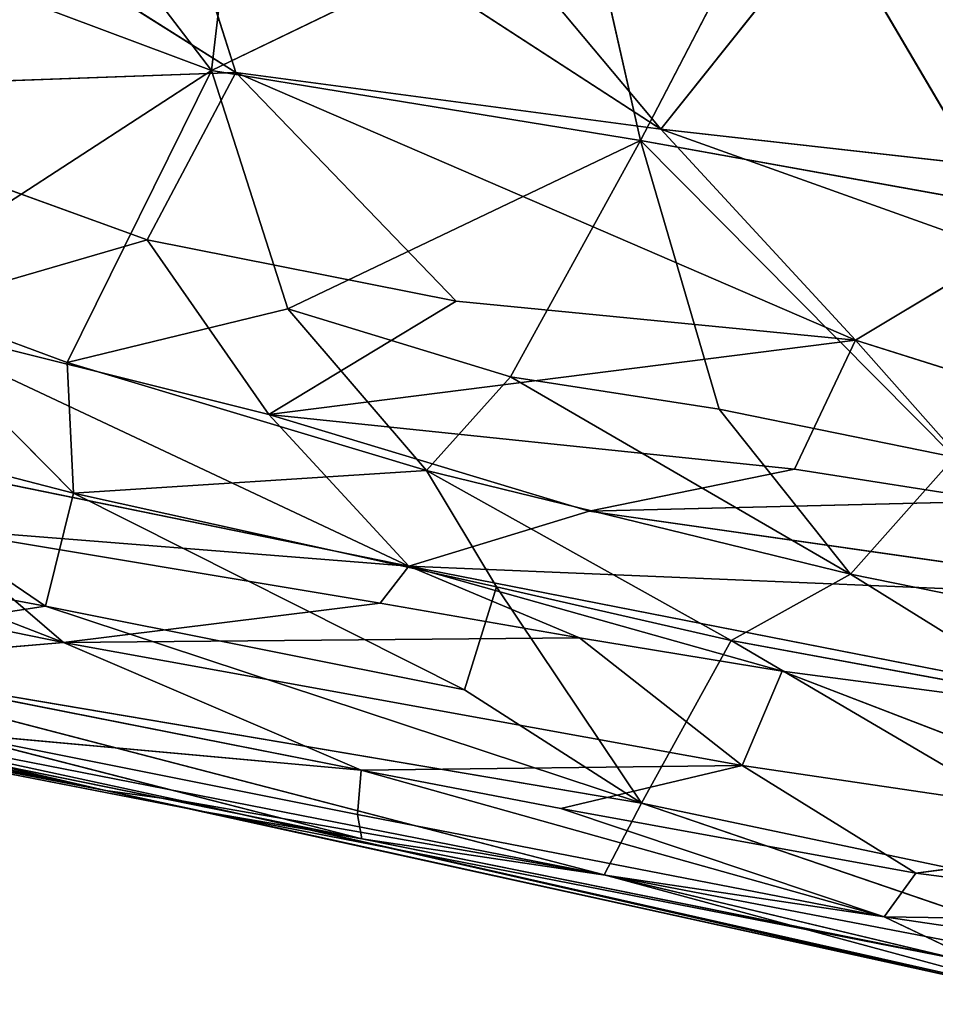
# Model space of a CAD drawing. Extents: x -362 to 369, y -369 to 314.
# Drawn here: x -121 to -83, y -361 to -320 of the extents above; entities that cross this region are included whole.
import ezdxf

# ---------------------------------------------------------------- set-up
doc = ezdxf.new("R2010")
doc.units = 0
doc.layers.get('0').update_dxf_attribs({"color": 13, "linetype": 'CONTINUOUS'})

# ---------------------------------------------------------------- blocks, each defined once
blk = doc.blocks.new('GROUP4')
for p, q in [((-124.593, -306.937, 438.496), (-112.708, -322.489, 438.564)), ((-112.708, -322.489, 438.564), (-111.156, -309.238, 438.819)), ((-111.701, -322.57, 545.939), (-115.356, -311.04, 551.741)), ((-115.356, -311.04, 551.741), (-93.984, -324.927, 547.38)), ((-94.829, -325.396, 438.746), (-88.562, -313.338, 438.562)), ((-88.562, -313.338, 438.562), (-79.877, -328.095, 440.707)), ((-124.343, -314.581, 549.886), (-111.701, -322.57, 545.939)), ((-112.708, -322.489, 438.564), (-97.191, -314.981, 438.187)), ((-97.191, -314.981, 438.187), (-94.829, -325.396, 438.746)), ((-93.984, -324.927, 547.38), (-102.045, -315.304, 551.025)), ((-87.418, -316.672, 552.867), (-93.984, -324.927, 547.38)), ((-112.708, -322.489, 438.564), (-126.436, -317.338, 438.778)), ((-132.575, -323.316, 544.192), (-111.701, -322.57, 545.939)), ((-112.708, -322.489, 438.564), (-126.82, -331.658, 439.555)), ((-118.728, -334.651, 439.345), (-112.708, -322.489, 438.564)), ((-111.701, -322.57, 545.939), (-115.391, -329.541, 540.564)), ((-94.829, -325.396, 438.746), (-112.708, -322.489, 438.564)), ((-112.708, -322.489, 438.564), (-109.523, -332.424, 439.047)), ((-93.984, -324.927, 547.38), (-111.701, -322.57, 545.939)), ((-111.701, -322.57, 545.939), (-85.876, -333.729, 543.15)), ((-111.701, -322.57, 545.939), (-102.509, -332.094, 540.791)), ((-115.391, -329.541, 540.564), (-132.575, -323.316, 544.192)), ((-62.495, -328.472, 552.548), (-93.984, -324.927, 547.38)), ((-93.984, -324.927, 547.38), (-79.721, -330.023, 547.478)), ((-85.876, -333.729, 543.15), (-93.984, -324.927, 547.38)), ((-109.523, -332.424, 439.047), (-94.829, -325.396, 438.746)), ((-94.829, -325.396, 438.746), (-100.254, -335.248, 439.616)), ((-91.55, -336.599, 440.579), (-94.829, -325.396, 438.746)), ((-94.829, -325.396, 438.746), (-81.742, -338.603, 442.317)), ((-79.877, -328.095, 440.707), (-94.829, -325.396, 438.746)), ((-110.324, -336.826, 534.325), (-115.391, -329.541, 540.564)), ((-115.391, -329.541, 540.564), (-102.509, -332.094, 540.791)), ((-85.876, -333.729, 543.15), (-79.721, -330.023, 547.478)), ((-126.82, -331.658, 439.555), (-118.456, -340.105, 440.979)), ((-126.82, -331.658, 439.555), (-118.728, -334.651, 439.345)), ((-109.523, -332.424, 439.047), (-118.728, -334.651, 439.345)), ((-102.509, -332.094, 540.791), (-110.324, -336.826, 534.325)), ((-100.254, -335.248, 439.616), (-109.523, -332.424, 439.047)), ((-109.523, -332.424, 439.047), (-103.753, -339.159, 440.383)), ((-85.876, -333.729, 543.15), (-102.509, -332.094, 540.791)), ((-110.324, -336.826, 534.325), (-126.526, -332.774, 536.029)), ((-126.526, -332.774, 536.029), (-104.484, -343.146, 527.783)), ((-85.876, -333.729, 543.15), (-110.324, -336.826, 534.325)), ((-88.407, -339.098, 537.54), (-85.876, -333.729, 543.15)), ((-85.876, -333.729, 543.15), (-71.202, -338.341, 543.25)), ((-118.728, -334.651, 439.345), (-118.456, -340.105, 440.979)), ((-103.753, -339.159, 440.383), (-118.728, -334.651, 439.345)), ((-103.753, -339.159, 440.383), (-100.254, -335.248, 439.616)), ((-91.55, -336.599, 440.579), (-100.254, -335.248, 439.616)), ((-86.073, -343.481, 443.327), (-100.254, -335.248, 439.616)), ((-118.456, -340.105, 440.979), (-131.506, -336.721, 441.212)), ((-131.506, -336.721, 441.212), (-119.632, -344.809, 447.894)), ((-110.324, -336.826, 534.325), (-88.407, -339.098, 537.54)), ((-104.484, -343.146, 527.783), (-110.324, -336.826, 534.325)), ((-110.324, -336.826, 534.325), (-96.97, -340.85, 533.219)), ((-81.742, -338.603, 442.317), (-91.55, -336.599, 440.579)), ((-86.073, -343.481, 443.327), (-91.55, -336.599, 440.579)), ((-129.567, -338.024, 528.299), (-104.484, -343.146, 527.783)), ((-81.742, -338.603, 442.317), (-86.073, -343.481, 443.327)), ((-138.339, -338.793, 524.795), (-118.875, -346.331, 515.696)), ((-103.753, -339.159, 440.383), (-118.456, -340.105, 440.979)), ((-103.753, -339.159, 440.383), (-86.073, -343.481, 443.327)), ((-91.055, -346.239, 444.347), (-103.753, -339.159, 440.383)), ((-100.83, -344.002, 442.513), (-103.753, -339.159, 440.383)), ((-88.407, -339.098, 537.54), (-96.97, -340.85, 533.219)), ((-79.919, -340.433, 538.805), (-88.407, -339.098, 537.54)), ((-119.632, -344.809, 447.894), (-118.456, -340.105, 440.979)), ((-118.456, -340.105, 440.979), (-100.83, -344.002, 442.513)), ((-102.167, -348.303, 449.808), (-118.456, -340.105, 440.979)), ((-96.97, -340.85, 533.219), (-79.919, -340.433, 538.805)), ((-96.97, -340.85, 533.219), (-104.484, -343.146, 527.783)), ((-71.284, -344.53, 536.728), (-96.97, -340.85, 533.219)), ((-124.436, -341.561, 523.631), (-118.875, -346.331, 515.696)), ((-105.682, -344.688, 524.93), (-124.436, -341.561, 523.631)), ((-104.484, -343.146, 527.783), (-124.436, -341.561, 523.631)), ((-119.632, -344.809, 447.894), (-132.024, -342.494, 447.85)), ((-118.875, -346.331, 515.696), (-135.982, -342.836, 516.225)), ((-105.682, -344.688, 524.93), (-104.484, -343.146, 527.783)), ((-68.439, -350.214, 530.001), (-104.484, -343.146, 527.783)), ((-104.484, -343.146, 527.783), (-88.933, -347.527, 526.865)), ((-71.284, -344.53, 536.728), (-104.484, -343.146, 527.783)), ((-97.372, -346.132, 525.782), (-104.484, -343.146, 527.783)), ((-86.073, -343.481, 443.327), (-91.055, -346.239, 444.347)), ((-86.073, -343.481, 443.327), (-68.419, -347.059, 448.063)), ((-102.167, -348.303, 449.808), (-100.83, -344.002, 442.513)), ((-100.83, -344.002, 442.513), (-94.788, -353.022, 456.624)), ((-91.055, -346.239, 444.347), (-100.83, -344.002, 442.513)), ((-118.875, -346.331, 515.696), (-105.682, -344.688, 524.93)), ((-105.682, -344.688, 524.93), (-97.372, -346.132, 525.782)), ((-132.086, -346.717, 457.663), (-119.632, -344.809, 447.894)), ((-119.632, -344.809, 447.894), (-94.788, -353.022, 456.624)), ((-102.167, -348.303, 449.808), (-119.632, -344.809, 447.894)), ((-154.316, -345.339, 476.616), (-112.989, -353.383, 482.712)), ((-154.316, -345.339, 476.616), (-117.125, -352.504, 474.006)), ((-129.064, -347.186, 505.918), (-118.875, -346.331, 515.696)), ((-97.372, -346.132, 525.782), (-118.875, -346.331, 515.696)), ((-118.875, -346.331, 515.696), (-106.477, -351.644, 507.761)), ((-90.6, -351.457, 518.268), (-118.875, -346.331, 515.696)), ((-90.6, -351.457, 518.268), (-97.372, -346.132, 525.782)), ((-88.933, -347.527, 526.865), (-97.372, -346.132, 525.782)), ((-91.055, -346.239, 444.347), (-94.788, -353.022, 456.624)), ((-77.646, -348.712, 447.783), (-91.055, -346.239, 444.347)), ((-91.055, -346.239, 444.347), (-70.958, -358.044, 462.748)), ((-94.788, -353.022, 456.624), (-132.086, -346.717, 457.663)), ((-132.086, -346.717, 457.663), (-96.348, -356.01, 466.309)), ((-106.477, -351.644, 507.761), (-129.064, -347.186, 505.918)), ((-90.6, -351.457, 518.268), (-88.933, -347.527, 526.865)), ((-88.933, -347.527, 526.865), (-68.439, -350.214, 530.001)), ((-88.933, -347.527, 526.865), (-71.238, -354.323, 521.58)), ((-94.788, -353.022, 456.624), (-102.167, -348.303, 449.808)), ((-117.125, -352.504, 474.006), (-132.216, -348.983, 466.998)), ((-132.216, -348.983, 466.998), (-113.882, -352.935, 470.48)), ((-132.216, -348.983, 466.998), (-96.348, -356.01, 466.309)), ((-112.989, -353.383, 482.712), (-131.045, -349.51, 487.257)), ((-131.045, -349.51, 487.257), (-106.446, -354.517, 489.108)), ((-123.729, -350.084, 496.859), (-106.446, -354.517, 489.108)), ((-106.632, -353.496, 498.507), (-123.729, -350.084, 496.859)), ((-123.729, -350.084, 496.859), (-106.477, -351.644, 507.761)), ((-106.477, -351.644, 507.761), (-106.632, -353.496, 498.507)), ((-106.477, -351.644, 507.761), (-90.6, -351.457, 518.268)), ((-84.675, -357.764, 501.972), (-106.477, -351.644, 507.761)), ((-106.477, -351.644, 507.761), (-98.148, -353.251, 508.812)), ((-90.6, -351.457, 518.268), (-98.148, -353.251, 508.812)), ((-90.6, -351.457, 518.268), (-83.353, -355.948, 510.551)), ((-71.238, -354.323, 521.58), (-90.6, -351.457, 518.268)), ((-113.882, -352.935, 470.48), (-117.125, -352.504, 474.006)), ((-117.125, -352.504, 474.006), (-112.989, -353.383, 482.712)), ((-117.125, -352.504, 474.006), (-81.195, -360.39, 481.066)), ((-81.195, -360.39, 481.066), (-113.882, -352.935, 470.48)), ((-113.882, -352.935, 470.48), (-76.467, -361.392, 476.972)), ((-96.348, -356.01, 466.309), (-113.882, -352.935, 470.48)), ((-80.534, -359.742, 493.861), (-112.989, -353.383, 482.712)), ((-112.989, -353.383, 482.712), (-81.195, -360.39, 481.066)), ((-106.446, -354.517, 489.108), (-112.989, -353.383, 482.712)), ((-98.148, -353.251, 508.812), (-84.675, -357.764, 501.972)), ((-83.353, -355.948, 510.551), (-98.148, -353.251, 508.812)), ((-96.348, -356.01, 466.309), (-94.788, -353.022, 456.624)), ((-70.958, -358.044, 462.748), (-94.788, -353.022, 456.624)), ((-72.937, -360.499, 469.121), (-94.788, -353.022, 456.624)), ((-106.632, -353.496, 498.507), (-84.675, -357.764, 501.972)), ((-106.446, -354.517, 489.108), (-106.632, -353.496, 498.507)), ((-106.446, -354.517, 489.108), (-80.534, -359.742, 493.861)), ((-84.675, -357.764, 501.972), (-106.446, -354.517, 489.108)), ((-83.353, -355.948, 510.551), (-71.238, -354.323, 521.58)), ((-76.467, -361.392, 476.972), (-96.348, -356.01, 466.309)), ((-96.348, -356.01, 466.309), (-73.732, -361.41, 473.115)), ((-96.348, -356.01, 466.309), (-72.937, -360.499, 469.121)), ((-84.675, -357.764, 501.972), (-83.353, -355.948, 510.551)), ((-67.3, -358.025, 513.628), (-83.353, -355.948, 510.551)), ((-80.534, -359.742, 493.861), (-84.675, -357.764, 501.972)), ((-84.675, -357.764, 501.972), (-67.3, -358.025, 513.628)), ((-84.675, -357.764, 501.972), (-66.936, -360.378, 506.117))]:
    blk.add_line(p, q)
at = {"color": 250}
mesh = blk.add_polyface(dxfattribs=at)
corners = [(-112.708, -322.489, 438.564), (-126.436, -317.338, 438.778), (-124.593, -306.937, 438.496)]
mesh.append_faces([[corners[k] for k in face] for face in [(0, 1, 2)]], dxfattribs={"color": 250})
mesh = blk.add_polyface(dxfattribs=at)
corners = [(-111.156, -309.238, 438.819), (-112.708, -322.489, 438.564), (-124.593, -306.937, 438.496)]
mesh.append_faces([[corners[k] for k in face] for face in [(0, 1, 2)]], dxfattribs={"color": 250})
mesh = blk.add_polyface(dxfattribs=at)
corners = [(-97.191, -314.981, 438.187), (-112.708, -322.489, 438.564), (-111.156, -309.238, 438.819)]
mesh.append_faces([[corners[k] for k in face] for face in [(0, 1, 2)]], dxfattribs={"color": 250})
mesh = blk.add_polyface(dxfattribs=at)
corners = [(-111.701, -322.57, 545.939), (-115.356, -311.04, 551.741), (-124.343, -314.581, 549.886)]
mesh.append_faces([[corners[k] for k in face] for face in [(0, 1, 2)]], dxfattribs={"color": 250})
mesh = blk.add_polyface(dxfattribs=at)
corners = [(-93.984, -324.927, 547.38), (-102.045, -315.304, 551.025), (-115.356, -311.04, 551.741)]
mesh.append_faces([[corners[k] for k in face] for face in [(0, 1, 2)]], dxfattribs={"color": 250})
mesh = blk.add_polyface(dxfattribs=at)
corners = [(-93.984, -324.927, 547.38), (-115.356, -311.04, 551.741), (-111.701, -322.57, 545.939)]
mesh.append_faces([[corners[k] for k in face] for face in [(0, 1, 2)]], dxfattribs={"color": 250})
mesh = blk.add_polyface(dxfattribs=at)
corners = [(-88.562, -313.338, 438.562), (-94.829, -325.396, 438.746), (-97.191, -314.981, 438.187)]
mesh.append_faces([[corners[k] for k in face] for face in [(0, 1, 2)]], dxfattribs={"color": 250})
mesh = blk.add_polyface(dxfattribs=at)
corners = [(-79.877, -328.095, 440.707), (-94.829, -325.396, 438.746), (-88.562, -313.338, 438.562)]
mesh.append_faces([[corners[k] for k in face] for face in [(0, 1, 2)]], dxfattribs={"color": 250})
mesh = blk.add_polyface(dxfattribs=at)
corners = [(-79.87, -317.885, 440.161), (-79.877, -328.095, 440.707), (-88.562, -313.338, 438.562)]
mesh.append_faces([[corners[k] for k in face] for face in [(0, 1, 2)]], dxfattribs={"color": 250})
mesh = blk.add_polyface(dxfattribs=at)
corners = [(-111.701, -322.57, 545.939), (-124.343, -314.581, 549.886), (-132.575, -323.316, 544.192)]
mesh.append_faces([[corners[k] for k in face] for face in [(0, 1, 2)]], dxfattribs={"color": 250})
mesh = blk.add_polyface(dxfattribs=at)
corners = [(-94.829, -325.396, 438.746), (-112.708, -322.489, 438.564), (-97.191, -314.981, 438.187)]
mesh.append_faces([[corners[k] for k in face] for face in [(0, 1, 2)]], dxfattribs={"color": 250})
mesh = blk.add_polyface(dxfattribs=at)
corners = [(-87.418, -316.672, 552.867), (-102.045, -315.304, 551.025), (-93.984, -324.927, 547.38)]
mesh.append_faces([[corners[k] for k in face] for face in [(0, 1, 2)]], dxfattribs={"color": 250})
mesh = blk.add_polyface(dxfattribs=at)
corners = [(-62.495, -328.472, 552.548), (-87.418, -316.672, 552.867), (-93.984, -324.927, 547.38)]
mesh.append_faces([[corners[k] for k in face] for face in [(0, 1, 2)]], dxfattribs={"color": 250})
mesh = blk.add_polyface(dxfattribs=at)
corners = [(-62.495, -328.472, 552.548), (-73.583, -319.375, 554.768), (-87.418, -316.672, 552.867)]
mesh.append_faces([[corners[k] for k in face] for face in [(0, 1, 2)]], dxfattribs={"color": 250})
mesh = blk.add_polyface(dxfattribs=at)
corners = [(-112.708, -322.489, 438.564), (-126.82, -331.658, 439.555), (-126.436, -317.338, 438.778)]
mesh.append_faces([[corners[k] for k in face] for face in [(0, 1, 2)]], dxfattribs={"color": 250})
mesh = blk.add_polyface(dxfattribs=at)
corners = [(-111.701, -322.57, 545.939), (-132.575, -323.316, 544.192), (-115.391, -329.541, 540.564)]
mesh.append_faces([[corners[k] for k in face] for face in [(0, 1, 2)]], dxfattribs={"color": 250})
mesh = blk.add_polyface(dxfattribs=at)
corners = [(-112.708, -322.489, 438.564), (-118.728, -334.651, 439.345), (-126.82, -331.658, 439.555)]
mesh.append_faces([[corners[k] for k in face] for face in [(0, 1, 2)]], dxfattribs={"color": 250})
mesh = blk.add_polyface(dxfattribs=at)
corners = [(-109.523, -332.424, 439.047), (-118.728, -334.651, 439.345), (-112.708, -322.489, 438.564)]
mesh.append_faces([[corners[k] for k in face] for face in [(0, 1, 2)]], dxfattribs={"color": 250})
mesh = blk.add_polyface(dxfattribs=at)
corners = [(-102.509, -332.094, 540.791), (-111.701, -322.57, 545.939), (-115.391, -329.541, 540.564)]
mesh.append_faces([[corners[k] for k in face] for face in [(0, 1, 2)]], dxfattribs={"color": 250})
mesh = blk.add_polyface(dxfattribs=at)
corners = [(-94.829, -325.396, 438.746), (-109.523, -332.424, 439.047), (-112.708, -322.489, 438.564)]
mesh.append_faces([[corners[k] for k in face] for face in [(0, 1, 2)]], dxfattribs={"color": 250})
mesh = blk.add_polyface(dxfattribs=at)
corners = [(-85.876, -333.729, 543.15), (-93.984, -324.927, 547.38), (-111.701, -322.57, 545.939)]
mesh.append_faces([[corners[k] for k in face] for face in [(0, 1, 2)]], dxfattribs={"color": 250})
mesh = blk.add_polyface(dxfattribs=at)
corners = [(-85.876, -333.729, 543.15), (-111.701, -322.57, 545.939), (-102.509, -332.094, 540.791)]
mesh.append_faces([[corners[k] for k in face] for face in [(0, 1, 2)]], dxfattribs={"color": 250})
mesh = blk.add_polyface(dxfattribs=at)
corners = [(-126.526, -332.774, 536.029), (-115.391, -329.541, 540.564), (-132.575, -323.316, 544.192), (-110.324, -336.826, 534.325)]
mesh.append_faces([[corners[k] for k in face] for face in [(0, 1, 2), (1, 0, 3)]], dxfattribs={"vtx0": -1, "color": 250})
mesh = blk.add_polyface(dxfattribs=at)
corners = [(-62.495, -328.472, 552.548), (-93.984, -324.927, 547.38), (-79.721, -330.023, 547.478)]
mesh.append_faces([[corners[k] for k in face] for face in [(0, 1, 2)]], dxfattribs={"color": 250})
mesh = blk.add_polyface(dxfattribs=at)
corners = [(-79.721, -330.023, 547.478), (-93.984, -324.927, 547.38), (-85.876, -333.729, 543.15)]
mesh.append_faces([[corners[k] for k in face] for face in [(0, 1, 2)]], dxfattribs={"color": 250})
mesh = blk.add_polyface(dxfattribs=at)
corners = [(-94.829, -325.396, 438.746), (-100.254, -335.248, 439.616), (-109.523, -332.424, 439.047)]
mesh.append_faces([[corners[k] for k in face] for face in [(0, 1, 2)]], dxfattribs={"color": 250})
mesh = blk.add_polyface(dxfattribs=at)
corners = [(-91.55, -336.599, 440.579), (-100.254, -335.248, 439.616), (-94.829, -325.396, 438.746)]
mesh.append_faces([[corners[k] for k in face] for face in [(0, 1, 2)]], dxfattribs={"color": 250})
mesh = blk.add_polyface(dxfattribs=at)
corners = [(-81.742, -338.603, 442.317), (-91.55, -336.599, 440.579), (-94.829, -325.396, 438.746)]
mesh.append_faces([[corners[k] for k in face] for face in [(0, 1, 2)]], dxfattribs={"color": 250})
mesh = blk.add_polyface(dxfattribs=at)
corners = [(-79.877, -328.095, 440.707), (-81.742, -338.603, 442.317), (-94.829, -325.396, 438.746)]
mesh.append_faces([[corners[k] for k in face] for face in [(0, 1, 2)]], dxfattribs={"color": 250})
mesh = blk.add_polyface(dxfattribs=at)
corners = [(-102.509, -332.094, 540.791), (-115.391, -329.541, 540.564), (-110.324, -336.826, 534.325)]
mesh.append_faces([[corners[k] for k in face] for face in [(0, 1, 2)]], dxfattribs={"color": 250})
mesh = blk.add_polyface(dxfattribs=at)
corners = [(-71.202, -338.341, 543.25), (-79.721, -330.023, 547.478), (-85.876, -333.729, 543.15)]
mesh.append_faces([[corners[k] for k in face] for face in [(0, 1, 2)]], dxfattribs={"color": 250})
mesh = blk.add_polyface(dxfattribs=at)
corners = [(-118.456, -340.105, 440.979), (-131.506, -336.721, 441.212), (-126.82, -331.658, 439.555)]
mesh.append_faces([[corners[k] for k in face] for face in [(0, 1, 2)]], dxfattribs={"color": 250})
mesh = blk.add_polyface(dxfattribs=at)
corners = [(-118.456, -340.105, 440.979), (-126.82, -331.658, 439.555), (-118.728, -334.651, 439.345)]
mesh.append_faces([[corners[k] for k in face] for face in [(0, 1, 2)]], dxfattribs={"color": 250})
mesh = blk.add_polyface(dxfattribs=at)
corners = [(-103.753, -339.159, 440.383), (-118.728, -334.651, 439.345), (-109.523, -332.424, 439.047)]
mesh.append_faces([[corners[k] for k in face] for face in [(0, 1, 2)]], dxfattribs={"color": 250})
mesh = blk.add_polyface(dxfattribs=at)
corners = [(-85.876, -333.729, 543.15), (-102.509, -332.094, 540.791), (-110.324, -336.826, 534.325)]
mesh.append_faces([[corners[k] for k in face] for face in [(0, 1, 2)]], dxfattribs={"color": 250})
mesh = blk.add_polyface(dxfattribs=at)
corners = [(-100.254, -335.248, 439.616), (-103.753, -339.159, 440.383), (-109.523, -332.424, 439.047)]
mesh.append_faces([[corners[k] for k in face] for face in [(0, 1, 2)]], dxfattribs={"color": 250})
mesh = blk.add_polyface(dxfattribs=at)
corners = [(-126.526, -332.774, 536.029), (-129.567, -338.024, 528.299), (-104.484, -343.146, 527.783)]
mesh.append_faces([[corners[k] for k in face] for face in [(0, 1, 2)]], dxfattribs={"color": 250})
mesh = blk.add_polyface(dxfattribs=at)
corners = [(-126.526, -332.774, 536.029), (-104.484, -343.146, 527.783), (-110.324, -336.826, 534.325)]
mesh.append_faces([[corners[k] for k in face] for face in [(0, 1, 2)]], dxfattribs={"color": 250})
mesh = blk.add_polyface(dxfattribs=at)
corners = [(-85.876, -333.729, 543.15), (-110.324, -336.826, 534.325), (-88.407, -339.098, 537.54)]
mesh.append_faces([[corners[k] for k in face] for face in [(0, 1, 2)]], dxfattribs={"color": 250})
mesh = blk.add_polyface(dxfattribs=at)
corners = [(-79.919, -340.433, 538.805), (-85.876, -333.729, 543.15), (-88.407, -339.098, 537.54), (-71.202, -338.341, 543.25)]
mesh.append_faces([[corners[k] for k in face] for face in [(0, 1, 2), (1, 0, 3)]], dxfattribs={"vtx0": -1, "color": 250})
mesh = blk.add_polyface(dxfattribs=at)
corners = [(-103.753, -339.159, 440.383), (-118.456, -340.105, 440.979), (-118.728, -334.651, 439.345)]
mesh.append_faces([[corners[k] for k in face] for face in [(0, 1, 2)]], dxfattribs={"color": 250})
mesh = blk.add_polyface(dxfattribs=at)
corners = [(-86.073, -343.481, 443.327), (-103.753, -339.159, 440.383), (-100.254, -335.248, 439.616)]
mesh.append_faces([[corners[k] for k in face] for face in [(0, 1, 2)]], dxfattribs={"color": 250})
mesh = blk.add_polyface(dxfattribs=at)
corners = [(-86.073, -343.481, 443.327), (-100.254, -335.248, 439.616), (-91.55, -336.599, 440.579)]
mesh.append_faces([[corners[k] for k in face] for face in [(0, 1, 2)]], dxfattribs={"color": 250})
mesh = blk.add_polyface(dxfattribs=at)
corners = [(-119.632, -344.809, 447.894), (-132.024, -342.494, 447.85), (-131.506, -336.721, 441.212)]
mesh.append_faces([[corners[k] for k in face] for face in [(0, 1, 2)]], dxfattribs={"color": 250})
mesh = blk.add_polyface(dxfattribs=at)
corners = [(-119.632, -344.809, 447.894), (-131.506, -336.721, 441.212), (-118.456, -340.105, 440.979)]
mesh.append_faces([[corners[k] for k in face] for face in [(0, 1, 2)]], dxfattribs={"color": 250})
mesh = blk.add_polyface(dxfattribs=at)
corners = [(-88.407, -339.098, 537.54), (-110.324, -336.826, 534.325), (-96.97, -340.85, 533.219)]
mesh.append_faces([[corners[k] for k in face] for face in [(0, 1, 2)]], dxfattribs={"color": 250})
mesh = blk.add_polyface(dxfattribs=at)
corners = [(-110.324, -336.826, 534.325), (-104.484, -343.146, 527.783), (-96.97, -340.85, 533.219)]
mesh.append_faces([[corners[k] for k in face] for face in [(0, 1, 2)]], dxfattribs={"color": 250})
mesh = blk.add_polyface(dxfattribs=at)
corners = [(-81.742, -338.603, 442.317), (-86.073, -343.481, 443.327), (-91.55, -336.599, 440.579)]
mesh.append_faces([[corners[k] for k in face] for face in [(0, 1, 2)]], dxfattribs={"color": 250})
mesh = blk.add_polyface(dxfattribs=at)
corners = [(-129.567, -338.024, 528.299), (-124.436, -341.561, 523.631), (-104.484, -343.146, 527.783)]
mesh.append_faces([[corners[k] for k in face] for face in [(0, 1, 2)]], dxfattribs={"color": 250})
mesh = blk.add_polyface(dxfattribs=at)
corners = [(-68.419, -347.059, 448.063), (-86.073, -343.481, 443.327), (-81.742, -338.603, 442.317)]
mesh.append_faces([[corners[k] for k in face] for face in [(0, 1, 2)]], dxfattribs={"color": 250})
mesh = blk.add_polyface(dxfattribs=at)
corners = [(-138.339, -338.793, 524.795), (-118.875, -346.331, 515.696), (-124.436, -341.561, 523.631)]
mesh.append_faces([[corners[k] for k in face] for face in [(0, 1, 2)]], dxfattribs={"color": 250})
mesh = blk.add_polyface(dxfattribs=at)
corners = [(-138.339, -338.793, 524.795), (-135.982, -342.836, 516.225), (-118.875, -346.331, 515.696)]
mesh.append_faces([[corners[k] for k in face] for face in [(0, 1, 2)]], dxfattribs={"color": 250})
mesh = blk.add_polyface(dxfattribs=at)
corners = [(-100.83, -344.002, 442.513), (-118.456, -340.105, 440.979), (-103.753, -339.159, 440.383)]
mesh.append_faces([[corners[k] for k in face] for face in [(0, 1, 2)]], dxfattribs={"color": 250})
mesh = blk.add_polyface(dxfattribs=at)
corners = [(-86.073, -343.481, 443.327), (-91.055, -346.239, 444.347), (-103.753, -339.159, 440.383)]
mesh.append_faces([[corners[k] for k in face] for face in [(0, 1, 2)]], dxfattribs={"color": 250})
mesh = blk.add_polyface(dxfattribs=at)
corners = [(-91.055, -346.239, 444.347), (-100.83, -344.002, 442.513), (-103.753, -339.159, 440.383)]
mesh.append_faces([[corners[k] for k in face] for face in [(0, 1, 2)]], dxfattribs={"color": 250})
mesh = blk.add_polyface(dxfattribs=at)
corners = [(-79.919, -340.433, 538.805), (-88.407, -339.098, 537.54), (-96.97, -340.85, 533.219)]
mesh.append_faces([[corners[k] for k in face] for face in [(0, 1, 2)]], dxfattribs={"color": 250})
mesh = blk.add_polyface(dxfattribs=at)
corners = [(-102.167, -348.303, 449.808), (-119.632, -344.809, 447.894), (-118.456, -340.105, 440.979)]
mesh.append_faces([[corners[k] for k in face] for face in [(0, 1, 2)]], dxfattribs={"color": 250})
mesh = blk.add_polyface(dxfattribs=at)
corners = [(-102.167, -348.303, 449.808), (-118.456, -340.105, 440.979), (-100.83, -344.002, 442.513)]
mesh.append_faces([[corners[k] for k in face] for face in [(0, 1, 2)]], dxfattribs={"color": 250})
mesh = blk.add_polyface(dxfattribs=at)
corners = [(-79.919, -340.433, 538.805), (-96.97, -340.85, 533.219), (-71.284, -344.53, 536.728)]
mesh.append_faces([[corners[k] for k in face] for face in [(0, 1, 2)]], dxfattribs={"color": 250})
mesh = blk.add_polyface(dxfattribs=at)
corners = [(-71.284, -344.53, 536.728), (-96.97, -340.85, 533.219), (-104.484, -343.146, 527.783)]
mesh.append_faces([[corners[k] for k in face] for face in [(0, 1, 2)]], dxfattribs={"color": 250})
mesh = blk.add_polyface(dxfattribs=at)
corners = [(-105.682, -344.688, 524.93), (-124.436, -341.561, 523.631), (-118.875, -346.331, 515.696)]
mesh.append_faces([[corners[k] for k in face] for face in [(0, 1, 2)]], dxfattribs={"color": 250})
mesh = blk.add_polyface(dxfattribs=at)
corners = [(-104.484, -343.146, 527.783), (-124.436, -341.561, 523.631), (-105.682, -344.688, 524.93)]
mesh.append_faces([[corners[k] for k in face] for face in [(0, 1, 2)]], dxfattribs={"color": 250})
mesh = blk.add_polyface(dxfattribs=at)
corners = [(-132.086, -346.717, 457.663), (-132.024, -342.494, 447.85), (-119.632, -344.809, 447.894)]
mesh.append_faces([[corners[k] for k in face] for face in [(0, 1, 2)]], dxfattribs={"color": 250})
mesh = blk.add_polyface(dxfattribs=at)
corners = [(-135.982, -342.836, 516.225), (-129.064, -347.186, 505.918), (-118.875, -346.331, 515.696)]
mesh.append_faces([[corners[k] for k in face] for face in [(0, 1, 2)]], dxfattribs={"color": 250})
mesh = blk.add_polyface(dxfattribs=at)
corners = [(-104.484, -343.146, 527.783), (-105.682, -344.688, 524.93), (-97.372, -346.132, 525.782)]
mesh.append_faces([[corners[k] for k in face] for face in [(0, 1, 2)]], dxfattribs={"color": 250})
mesh = blk.add_polyface(dxfattribs=at)
corners = [(-68.439, -350.214, 530.001), (-104.484, -343.146, 527.783), (-88.933, -347.527, 526.865)]
mesh.append_faces([[corners[k] for k in face] for face in [(0, 1, 2)]], dxfattribs={"color": 250})
mesh = blk.add_polyface(dxfattribs=at)
corners = [(-71.284, -344.53, 536.728), (-104.484, -343.146, 527.783), (-68.439, -350.214, 530.001)]
mesh.append_faces([[corners[k] for k in face] for face in [(0, 1, 2)]], dxfattribs={"color": 250})
mesh = blk.add_polyface(dxfattribs=at)
corners = [(-104.484, -343.146, 527.783), (-97.372, -346.132, 525.782), (-88.933, -347.527, 526.865)]
mesh.append_faces([[corners[k] for k in face] for face in [(0, 1, 2)]], dxfattribs={"color": 250})
mesh = blk.add_polyface(dxfattribs=at)
corners = [(-86.073, -343.481, 443.327), (-77.646, -348.712, 447.783), (-91.055, -346.239, 444.347), (-68.419, -347.059, 448.063)]
mesh.append_faces([[corners[k] for k in face] for face in [(0, 1, 2), (1, 0, 3)]], dxfattribs={"vtx0": -1, "color": 250})
mesh = blk.add_polyface(dxfattribs=at)
corners = [(-94.788, -353.022, 456.624), (-102.167, -348.303, 449.808), (-100.83, -344.002, 442.513)]
mesh.append_faces([[corners[k] for k in face] for face in [(0, 1, 2)]], dxfattribs={"color": 250})
mesh = blk.add_polyface(dxfattribs=at)
corners = [(-94.788, -353.022, 456.624), (-100.83, -344.002, 442.513), (-91.055, -346.239, 444.347)]
mesh.append_faces([[corners[k] for k in face] for face in [(0, 1, 2)]], dxfattribs={"color": 250})
mesh = blk.add_polyface(dxfattribs=at)
corners = [(-97.372, -346.132, 525.782), (-105.682, -344.688, 524.93), (-118.875, -346.331, 515.696)]
mesh.append_faces([[corners[k] for k in face] for face in [(0, 1, 2)]], dxfattribs={"color": 250})
mesh = blk.add_polyface(dxfattribs=at)
corners = [(-117.125, -352.504, 474.006), (-152.343, -345.183, 469.36), (-132.216, -348.983, 466.998), (-154.316, -345.339, 476.616)]
mesh.append_faces([[corners[k] for k in face] for face in [(0, 1, 2), (1, 0, 3)]], dxfattribs={"vtx0": -1, "color": 250})
mesh = blk.add_polyface(dxfattribs=at)
corners = [(-132.086, -346.717, 457.663), (-119.632, -344.809, 447.894), (-94.788, -353.022, 456.624)]
mesh.append_faces([[corners[k] for k in face] for face in [(0, 1, 2)]], dxfattribs={"color": 250})
mesh = blk.add_polyface(dxfattribs=at)
corners = [(-94.788, -353.022, 456.624), (-119.632, -344.809, 447.894), (-102.167, -348.303, 449.808)]
mesh.append_faces([[corners[k] for k in face] for face in [(0, 1, 2)]], dxfattribs={"color": 250})
mesh = blk.add_polyface(dxfattribs=at)
corners = [(-131.045, -349.51, 487.257), (-154.316, -345.339, 476.616), (-112.989, -353.383, 482.712)]
mesh.append_faces([[corners[k] for k in face] for face in [(0, 1, 2)]], dxfattribs={"color": 250})
mesh = blk.add_polyface(dxfattribs=at)
corners = [(-112.989, -353.383, 482.712), (-154.316, -345.339, 476.616), (-117.125, -352.504, 474.006)]
mesh.append_faces([[corners[k] for k in face] for face in [(0, 1, 2)]], dxfattribs={"color": 250})
mesh = blk.add_polyface(dxfattribs=at)
corners = [(-118.875, -346.331, 515.696), (-129.064, -347.186, 505.918), (-106.477, -351.644, 507.761)]
mesh.append_faces([[corners[k] for k in face] for face in [(0, 1, 2)]], dxfattribs={"color": 250})
mesh = blk.add_polyface(dxfattribs=at)
corners = [(-97.372, -346.132, 525.782), (-118.875, -346.331, 515.696), (-90.6, -351.457, 518.268)]
mesh.append_faces([[corners[k] for k in face] for face in [(0, 1, 2)]], dxfattribs={"color": 250})
mesh = blk.add_polyface(dxfattribs=at)
corners = [(-90.6, -351.457, 518.268), (-118.875, -346.331, 515.696), (-106.477, -351.644, 507.761)]
mesh.append_faces([[corners[k] for k in face] for face in [(0, 1, 2)]], dxfattribs={"color": 250})
mesh = blk.add_polyface(dxfattribs=at)
corners = [(-88.933, -347.527, 526.865), (-97.372, -346.132, 525.782), (-90.6, -351.457, 518.268)]
mesh.append_faces([[corners[k] for k in face] for face in [(0, 1, 2)]], dxfattribs={"color": 250})
mesh = blk.add_polyface(dxfattribs=at)
corners = [(-70.958, -358.044, 462.748), (-94.788, -353.022, 456.624), (-91.055, -346.239, 444.347)]
mesh.append_faces([[corners[k] for k in face] for face in [(0, 1, 2)]], dxfattribs={"color": 250})
mesh = blk.add_polyface(dxfattribs=at)
corners = [(-70.958, -358.044, 462.748), (-91.055, -346.239, 444.347), (-77.646, -348.712, 447.783)]
mesh.append_faces([[corners[k] for k in face] for face in [(0, 1, 2)]], dxfattribs={"color": 250})
mesh = blk.add_polyface(dxfattribs=at)
corners = [(-132.216, -348.983, 466.998), (-132.086, -346.717, 457.663), (-96.348, -356.01, 466.309)]
mesh.append_faces([[corners[k] for k in face] for face in [(0, 1, 2)]], dxfattribs={"color": 250})
mesh = blk.add_polyface(dxfattribs=at)
corners = [(-96.348, -356.01, 466.309), (-132.086, -346.717, 457.663), (-94.788, -353.022, 456.624)]
mesh.append_faces([[corners[k] for k in face] for face in [(0, 1, 2)]], dxfattribs={"color": 250})
mesh = blk.add_polyface(dxfattribs=at)
corners = [(-106.477, -351.644, 507.761), (-129.064, -347.186, 505.918), (-123.729, -350.084, 496.859)]
mesh.append_faces([[corners[k] for k in face] for face in [(0, 1, 2)]], dxfattribs={"color": 250})
mesh = blk.add_polyface(dxfattribs=at)
corners = [(-88.933, -347.527, 526.865), (-90.6, -351.457, 518.268), (-71.238, -354.323, 521.58)]
mesh.append_faces([[corners[k] for k in face] for face in [(0, 1, 2)]], dxfattribs={"color": 250})
mesh = blk.add_polyface(dxfattribs=at)
corners = [(-68.439, -350.214, 530.001), (-88.933, -347.527, 526.865), (-71.238, -354.323, 521.58)]
mesh.append_faces([[corners[k] for k in face] for face in [(0, 1, 2)]], dxfattribs={"color": 250})
mesh = blk.add_polyface(dxfattribs=at)
corners = [(-117.125, -352.504, 474.006), (-132.216, -348.983, 466.998), (-113.882, -352.935, 470.48)]
mesh.append_faces([[corners[k] for k in face] for face in [(0, 1, 2)]], dxfattribs={"color": 250})
mesh = blk.add_polyface(dxfattribs=at)
corners = [(-113.882, -352.935, 470.48), (-132.216, -348.983, 466.998), (-96.348, -356.01, 466.309)]
mesh.append_faces([[corners[k] for k in face] for face in [(0, 1, 2)]], dxfattribs={"color": 250})
mesh = blk.add_polyface(dxfattribs=at)
corners = [(-123.729, -350.084, 496.859), (-131.045, -349.51, 487.257), (-106.446, -354.517, 489.108)]
mesh.append_faces([[corners[k] for k in face] for face in [(0, 1, 2)]], dxfattribs={"color": 250})
mesh = blk.add_polyface(dxfattribs=at)
corners = [(-106.446, -354.517, 489.108), (-131.045, -349.51, 487.257), (-112.989, -353.383, 482.712)]
mesh.append_faces([[corners[k] for k in face] for face in [(0, 1, 2)]], dxfattribs={"color": 250})
mesh = blk.add_polyface(dxfattribs=at)
corners = [(-106.632, -353.496, 498.507), (-123.729, -350.084, 496.859), (-106.446, -354.517, 489.108)]
mesh.append_faces([[corners[k] for k in face] for face in [(0, 1, 2)]], dxfattribs={"color": 250})
mesh = blk.add_polyface(dxfattribs=at)
corners = [(-106.477, -351.644, 507.761), (-123.729, -350.084, 496.859), (-106.632, -353.496, 498.507)]
mesh.append_faces([[corners[k] for k in face] for face in [(0, 1, 2)]], dxfattribs={"color": 250})
mesh = blk.add_polyface(dxfattribs=at)
corners = [(-106.477, -351.644, 507.761), (-106.632, -353.496, 498.507), (-84.675, -357.764, 501.972)]
mesh.append_faces([[corners[k] for k in face] for face in [(0, 1, 2)]], dxfattribs={"color": 250})
mesh = blk.add_polyface(dxfattribs=at)
corners = [(-90.6, -351.457, 518.268), (-106.477, -351.644, 507.761), (-98.148, -353.251, 508.812)]
mesh.append_faces([[corners[k] for k in face] for face in [(0, 1, 2)]], dxfattribs={"color": 250})
mesh = blk.add_polyface(dxfattribs=at)
corners = [(-98.148, -353.251, 508.812), (-106.477, -351.644, 507.761), (-84.675, -357.764, 501.972)]
mesh.append_faces([[corners[k] for k in face] for face in [(0, 1, 2)]], dxfattribs={"color": 250})
mesh = blk.add_polyface(dxfattribs=at)
corners = [(-90.6, -351.457, 518.268), (-98.148, -353.251, 508.812), (-83.353, -355.948, 510.551)]
mesh.append_faces([[corners[k] for k in face] for face in [(0, 1, 2)]], dxfattribs={"color": 250})
mesh = blk.add_polyface(dxfattribs=at)
corners = [(-71.238, -354.323, 521.58), (-90.6, -351.457, 518.268), (-83.353, -355.948, 510.551)]
mesh.append_faces([[corners[k] for k in face] for face in [(0, 1, 2)]], dxfattribs={"color": 250})
mesh = blk.add_polyface(dxfattribs=at)
corners = [(-112.989, -353.383, 482.712), (-117.125, -352.504, 474.006), (-81.195, -360.39, 481.066)]
mesh.append_faces([[corners[k] for k in face] for face in [(0, 1, 2)]], dxfattribs={"color": 250})
mesh = blk.add_polyface(dxfattribs=at)
corners = [(-81.195, -360.39, 481.066), (-117.125, -352.504, 474.006), (-113.882, -352.935, 470.48)]
mesh.append_faces([[corners[k] for k in face] for face in [(0, 1, 2)]], dxfattribs={"color": 250})
mesh = blk.add_polyface(dxfattribs=at)
corners = [(-81.195, -360.39, 481.066), (-113.882, -352.935, 470.48), (-76.467, -361.392, 476.972)]
mesh.append_faces([[corners[k] for k in face] for face in [(0, 1, 2)]], dxfattribs={"color": 250})
mesh = blk.add_polyface(dxfattribs=at)
corners = [(-76.467, -361.392, 476.972), (-113.882, -352.935, 470.48), (-96.348, -356.01, 466.309)]
mesh.append_faces([[corners[k] for k in face] for face in [(0, 1, 2)]], dxfattribs={"color": 250})
mesh = blk.add_polyface(dxfattribs=at)
corners = [(-80.534, -359.742, 493.861), (-112.989, -353.383, 482.712), (-81.195, -360.39, 481.066)]
mesh.append_faces([[corners[k] for k in face] for face in [(0, 1, 2)]], dxfattribs={"color": 250})
mesh = blk.add_polyface(dxfattribs=at)
corners = [(-80.534, -359.742, 493.861), (-106.446, -354.517, 489.108), (-112.989, -353.383, 482.712)]
mesh.append_faces([[corners[k] for k in face] for face in [(0, 1, 2)]], dxfattribs={"color": 250})
mesh = blk.add_polyface(dxfattribs=at)
corners = [(-83.353, -355.948, 510.551), (-98.148, -353.251, 508.812), (-84.675, -357.764, 501.972)]
mesh.append_faces([[corners[k] for k in face] for face in [(0, 1, 2)]], dxfattribs={"color": 250})
mesh = blk.add_polyface(dxfattribs=at)
corners = [(-72.937, -360.499, 469.121), (-96.348, -356.01, 466.309), (-94.788, -353.022, 456.624)]
mesh.append_faces([[corners[k] for k in face] for face in [(0, 1, 2)]], dxfattribs={"color": 250})
mesh = blk.add_polyface(dxfattribs=at)
corners = [(-72.937, -360.499, 469.121), (-94.788, -353.022, 456.624), (-70.958, -358.044, 462.748)]
mesh.append_faces([[corners[k] for k in face] for face in [(0, 1, 2)]], dxfattribs={"color": 250})
mesh = blk.add_polyface(dxfattribs=at)
corners = [(-84.675, -357.764, 501.972), (-106.632, -353.496, 498.507), (-106.446, -354.517, 489.108)]
mesh.append_faces([[corners[k] for k in face] for face in [(0, 1, 2)]], dxfattribs={"color": 250})
mesh = blk.add_polyface(dxfattribs=at)
corners = [(-84.675, -357.764, 501.972), (-106.446, -354.517, 489.108), (-80.534, -359.742, 493.861)]
mesh.append_faces([[corners[k] for k in face] for face in [(0, 1, 2)]], dxfattribs={"color": 250})
mesh = blk.add_polyface(dxfattribs=at)
corners = [(-71.238, -354.323, 521.58), (-83.353, -355.948, 510.551), (-67.3, -358.025, 513.628)]
mesh.append_faces([[corners[k] for k in face] for face in [(0, 1, 2)]], dxfattribs={"color": 250})
mesh = blk.add_polyface(dxfattribs=at)
corners = [(-76.467, -361.392, 476.972), (-96.348, -356.01, 466.309), (-73.732, -361.41, 473.115)]
mesh.append_faces([[corners[k] for k in face] for face in [(0, 1, 2)]], dxfattribs={"color": 250})
mesh = blk.add_polyface(dxfattribs=at)
corners = [(-73.732, -361.41, 473.115), (-96.348, -356.01, 466.309), (-72.937, -360.499, 469.121)]
mesh.append_faces([[corners[k] for k in face] for face in [(0, 1, 2)]], dxfattribs={"color": 250})
mesh = blk.add_polyface(dxfattribs=at)
corners = [(-67.3, -358.025, 513.628), (-83.353, -355.948, 510.551), (-84.675, -357.764, 501.972)]
mesh.append_faces([[corners[k] for k in face] for face in [(0, 1, 2)]], dxfattribs={"color": 250})
mesh = blk.add_polyface(dxfattribs=at)
corners = [(-67.3, -358.025, 513.628), (-84.675, -357.764, 501.972), (-66.936, -360.378, 506.117)]
mesh.append_faces([[corners[k] for k in face] for face in [(0, 1, 2)]], dxfattribs={"color": 250})
mesh = blk.add_polyface(dxfattribs=at)
corners = [(-66.936, -360.378, 506.117), (-84.675, -357.764, 501.972), (-80.534, -359.742, 493.861)]
mesh.append_faces([[corners[k] for k in face] for face in [(0, 1, 2)]], dxfattribs={"color": 250})

msp = doc.modelspace()

# ---------------------------------------------------------------- block references
msp.add_blockref('GROUP4', (0, 0, -1.795))

doc.saveas('drawing.dxf')
